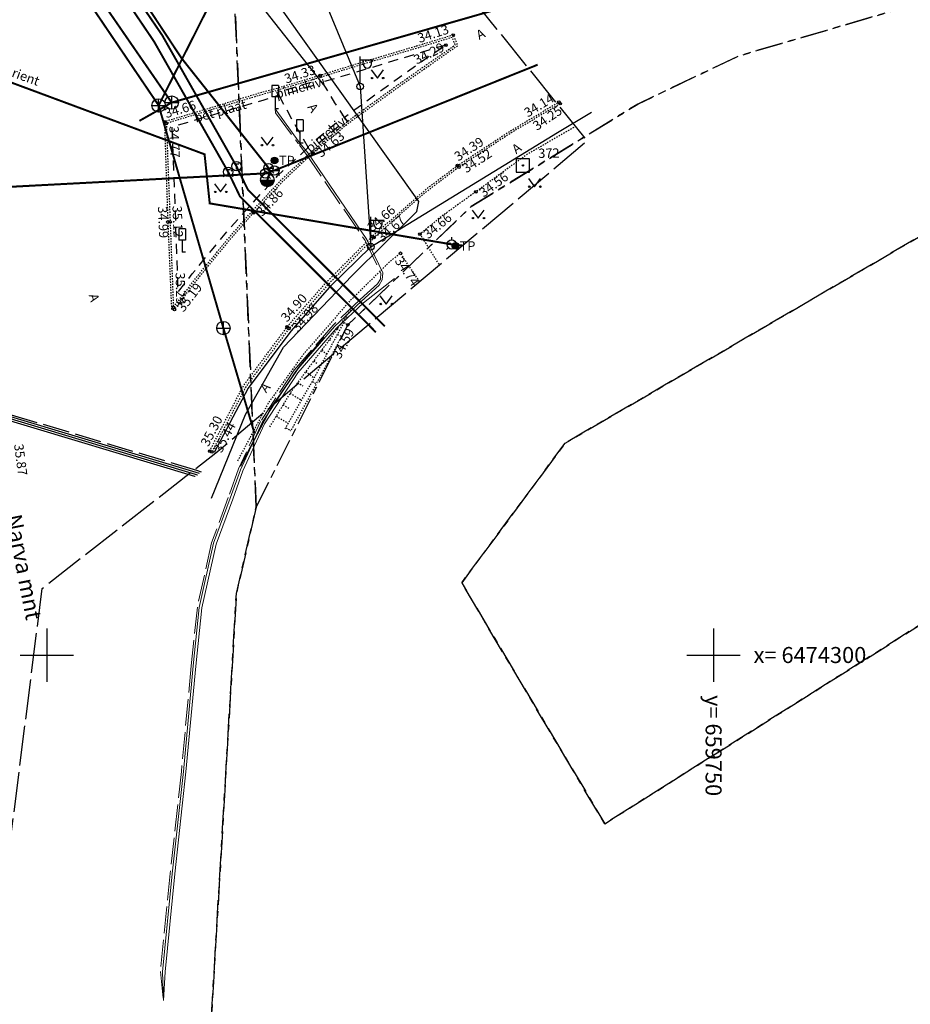
# Model space of a CAD drawing. Units: metres. Extents: x 659204 to 660147, y 6474162 to 6475041.
# Drawn here: x 659698 to 659765, y 6474274 to 6474348 of the extents above; entities that cross this region are included whole.
import ezdxf
from ezdxf.enums import TextEntityAlignment as Align

# ---------------------------------------------------------------- set-up
doc = ezdxf.new("R2010")
doc.units = ezdxf.units.M
doc.header["$LTSCALE"] = 0.5
doc.set_wipeout_variables(frame=1)
for name, pattern in [('AAREKIVI', [0.02001, 0.01, -1e-05, 0.01]), ('ASFBET', [2.5, 1.5, -1]), ('KATASTRIPIIR', [7, 4, -1, 1, -1]), ('MAANDUS', [10, 8, -2]), ('MYYR', [0.02001, 0.01, -1e-05, 0.01]), ('MYYR1', [0.02001, 0.01, -1e-05, 0.01]), ('NOLVAALL', [1.2, 0.2, -1]), ('NOLVAKRIIPS', [0.02001, 0.01, -1e-05, 0.01]), ('NOLVAPEAL', [0.02001, 0.01, -1e-05, 0.01]), ('TOOPIIR', [7, 6, -1])]:
    doc.linetypes.add(name, pattern=pattern)
for name, color, linetype in [('AED', 7, 'Continuous'), ('ALUSVORK', 1, 'Continuous'), ('GKAEV', 7, 'Continuous'), ('GTRASS', 4, 'Continuous'), ('HALJASTUS', 7, 'Continuous'), ('KKAEV', 7, 'Continuous'), ('korgus-EH2000', 7, 'Continuous'), ('KTRASS', 6, 'Continuous'), ('LIIKLUS', 7, 'Continuous'), ('mootpiir', 220, 'Continuous'), ('MPKAABEL', 1, 'Continuous'), ('MPOHULIIN', 1, 'Continuous'), ('PIIR', 32, 'Continuous'), ('POST', 7, 'Continuous'), ('RELJEEF', 34, 'Continuous'), ('SITRASS', 102, 'Continuous'), ('SKKAEV', 7, 'Continuous'), ('SKTRASS', 200, 'Continuous'), ('TEE', 7, 'Continuous'), ('TKAEV', 7, 'Continuous'), ('TTRASS', 7, 'Continuous'), ('VKAEV', 7, 'Continuous'), ('vork', 7, 'Continuous'), ('VORMISTUS', 7, 'Continuous'), ('VTRASS', 5, 'Continuous')]:
    doc.layers.add(name, color=color, linetype=linetype)
doc.styles.add('italic', font='italic')
doc.styles.add('romanc', font='romanc.shx')
doc.styles.add('romans', font='romans')
doc.linetypes.add('-G-', pattern='A,10,-1.5,["G",romans,S=1.4,R=0,X=-0.7,Y=-0.7],-1.5,10,-3', length=26)
doc.linetypes.add('-K-', pattern='A,10,-1.5,["K",romans,S=1.4,R=0,X=-0.7,Y=-0.7],-1.5,10,-3', length=26)
doc.linetypes.add('-SK-', pattern='A,10,-1.5,["SK",romans,S=1.4,R=0,X=-1.4,Y=-0.7],-1.5,10,-3', length=26)
doc.linetypes.add('-T-', pattern='A,10,-1.5,["T",romans,S=1.4,R=0,X=-0.7,Y=-0.7],-1.5,10,-3', length=26)
doc.linetypes.add('-V-', pattern='A,10,-1.5,["V",romans,S=1.4,R=0,X=-0.7,Y=-0.7],-1.5,10,-3', length=26)
doc.linetypes.add('HEKK', pattern='A,0,0,[133,mkm.shx,S=0.6,R=0,X=0,Y=0],-2.3,[133,mkm.shx,S=0.3,R=0,X=0.3,Y=0],-2.3', length=4.6)
doc.linetypes.add('KAITSETORU', pattern='A,0,0,[153,mkm.shx,S=0.075,R=0,X=0,Y=0],-0.15,[153,mkm.shx,S=0.075,R=0,X=0,Y=0],-0.15,[153,mkm.shx,S=0.075,R=0,X=0,Y=0],-0.15,[152,mkm.shx,S=0.075,R=0,X=0,Y=0],-1.2,[153,mkm.shx,S=0.075,R=0,X=0,Y=0],-0.15,[153,mkm.shx,S=0.075,R=0,X=0,Y=0],-0.15,[153,mkm.shx,S=0.075,R=0,X=0,Y=0],-0.15,[152,mkm.shx,S=0.075,R=0,X=0,Y=0],-0.15', length=2.25)
doc.linetypes.add('MP_KBL', pattern='A,8,-2,[138,mkm.shx,S=1,R=0,X=0,Y=0],6,[138,mkm.shx,S=1,R=180,X=0,Y=0],-2', length=18)
doc.linetypes.add('MP_OHL', pattern='A,10,[138,mkm.shx,S=1,R=0,X=0,Y=0],6,[138,mkm.shx,S=1,R=180,X=0,Y=0],15', length=31)
doc.linetypes.add('RA_AED', pattern='A,2.5,[132,mkm.shx,S=0.3,R=0,X=0,Y=0],2.5', length=5)
doc.linetypes.add('SI_KBL', pattern='A,8,-2,4,[132,mkm.shx,S=0.5,R=0,X=0,Y=0],4,-2', length=20)

# ---------------------------------------------------------------- blocks, each defined once
blk = doc.blocks.new('KAKAEV')
at = {"color": 0, "linetype": 'Continuous'}
for p, q in [((-1, 0), (1, 0)), ((0, -1), (0, 1))]:
    blk.add_line(p, q, dxfattribs=at)
blk.add_circle((0, 0), 1, dxfattribs=at)
blk = doc.blocks.new('PUPOST')
at = {"color": 0, "linetype": 'Continuous'}
blk.add_circle((0, 0), 0.5, dxfattribs=at)
blk = doc.blocks.new('VAPOST')
at = {"color": 0, "linetype": 'Continuous'}
for p, q in [((0, 0.5), (0, 4.5)), ((0, 4), (2, 4)), ((0.45, 3.36), (0.45, 4)), ((1.68, 3.36), (1.68, 4))]:
    blk.add_line(p, q, dxfattribs=at)
blk.add_arc((1.07, 3.36), 0.613, 180, 0, dxfattribs=at)
blk = doc.blocks.new('LIIKLM')
at = {"color": 0, "linetype": 'Continuous', "flags": 128}
for points in [[(-0.5, 3.5), (-0.5, 1.8)], [(0.5, 3.5), (-0.5, 3.5)], [(0.5, 3.5), (0.5, 1.8)], [(0.5, 1.8), (-0.5, 1.8)], [(0, 1.8), (0, 0)], [(0.5, 0), (0, 0)]]:
    blk.add_lwpolyline(points, dxfattribs=at)
blk = doc.blocks.new('KBPOST')
at = {"color": 0, "linetype": 'Continuous'}
for radius in [0.5, 0.45, 0.4, 0.35, 0.3, 0.25, 0.2, 0.15, 0.1, 0.05]:
    blk.add_circle((0, 0), radius, dxfattribs=at)
at = {"color": 0, "linetype": 'Continuous', "style": 'romans'}
blk.add_text('TP', height=1.4, dxfattribs=at).set_placement((0.65, -0.01), align=Align.MIDDLE_LEFT)
blk = doc.blocks.new('THYDRK')
at = {"color": 0, "linetype": 'Continuous'}
blk.add_line((-1, 0), (1, 0), dxfattribs=at)
blk.add_circle((0, 0), 1, dxfattribs=at)
for radius in [0.965, 0.935, 0.901, 0.871, 0.836, 0.806, 0.772, 0.742, 0.707, 0.677, 0.642, 0.612, 0.578, 0.548, 0.513, 0.483, 0.449, 0.419, 0.384, 0.354, 0.319, 0.289, 0.255, 0.225, 0.19, 0.16, 0.126, 0.0956, 0.0656, 0.0356]:
    blk.add_arc((0, 0), radius, 180, 0, dxfattribs=at)
blk = doc.blocks.new('VESIIB')
at = {"color": 0, "linetype": 'Continuous'}
for p, q in [((-0.7, 0), (0.7, 0)), ((-0.49, -0.49), (-0.77, -0.77)), ((0.49, -0.49), (0.77, -0.77))]:
    blk.add_line(p, q, dxfattribs=at)
blk.add_circle((0, 0), 0.7, dxfattribs=at)
blk = doc.blocks.new('GAKAPE')
at = {"color": 0, "linetype": 'Continuous'}
for p, q in [((-0.7, 0), (-0.28, 0.21)), ((-0.28, 0.21), (0.28, -0.21)), ((0, 0.7), (0, 1.09)), ((0.28, -0.21), (0.7, 0)), ((-0.49, -0.49), (-0.77, -0.77)), ((0.49, -0.49), (0.77, -0.77))]:
    blk.add_line(p, q, dxfattribs=at)
blk.add_circle((0, 0), 0.7, dxfattribs=at)
blk = doc.blocks.new('SOSIIB')
at = {"color": 0, "linetype": 'Continuous'}
for p, q in [((-0.35, 0.35), (0.35, 0.35)), ((0, -0.49), (0, 0.35)), ((-0.49, -0.49), (-0.77, -0.77)), ((0.49, -0.49), (0.77, -0.77))]:
    blk.add_line(p, q, dxfattribs=at)
blk.add_circle((0, 0), 0.7, dxfattribs=at)
blk = doc.blocks.new('VKORIS')
at = {"color": 0, "linetype": 'Continuous'}
for p, q in [((0, 4), (0, -4)), ((-4, 0), (4, 0))]:
    blk.add_line(p, q, dxfattribs=at)
blk = doc.blocks.new('MURU')
at = {"color": 0, "linetype": 'Continuous'}
for p, q in [((-0.93, 1.21), (0, 0)), ((0, 0), (0.89, 1.21))]:
    blk.add_line(p, q, dxfattribs=at)
for centre in [(-0.8, 0), (0.86, 0)]:
    blk.add_ellipse(centre, major_axis=(0.0778, 0.0778), ratio=1, start_param=5.497787, end_param=11.780972, dxfattribs=at)
blk = doc.blocks.new('KOHPP')
at = {"color": 0, "linetype": 'Continuous', "flags": 128}
blk.add_lwpolyline([(1, 1), (-1, 1), (-1, -1), (1, -1)], close=True, dxfattribs=at)
at = {"color": 0, "linetype": 'Continuous'}
blk.add_circle((0, 0), 0.1, dxfattribs=at)

msp = doc.modelspace()

# ---------------------------------------------------------------- linework, layer by layer
at = {"layer": 'AED', "linetype": 'MYYR1'}
for p, q in [((659721.804, 6474324.034), (659722.102, 6474323.875)), ((659719.908, 6474320.512), (659720.216, 6474320.337)), ((659717.928, 6474317.037), (659718.3, 6474316.825))]:
    msp.add_line(p, q, dxfattribs=at)
at = {"layer": 'AED', "linetype": 'RA_AED', "flags": 128}
msp.add_lwpolyline([(659724.301, 6474330.602), (659721.189, 6474327.574), (659718.297, 6474324.27), (659715.109, 6474320.011), (659712.549, 6474315.167)], dxfattribs=at)
at = {"layer": 'AED', "linetype": 'MYYR', "flags": 128}
for points in [[(659717.885, 6474316.961), (659720.073, 6474320.803), (659721.781, 6474323.991), (659722.277, 6474324.915)], [(659722.277, 6474324.915), (659722.572, 6474324.757), (659720.161, 6474320.234), (659718.299, 6474316.822)]]:
    msp.add_lwpolyline(points, dxfattribs=at)
at = {"layer": 'GTRASS', "linetype": '-G-', "flags": 128}
msp.add_lwpolyline([(659548.4, 6474351.713, 0.15, 0.15, 0), (659560.81, 6474347.8, 0.15, 0.15, 0), (659562.06, 6474347.76, 0.15, 0.15, 0), (659563, 6474348.17, 0.15, 0.15, 0), (659584.009, 6474371.896, 0.15, 0.15, 0), (659590.53, 6474379.26, 0.15, 0.15, 0), (659604.72, 6474378.33, 0.15, 0.15, 0), (659607.02, 6474378.37, 0.15, 0.15, 0), (659608.5, 6474379.01, 0.15, 0.15, 0), (659623.92, 6474396.2, 0.15, 0.15, 0), (659658.171, 6474350.125, 0.15, 0.15, 0), (659686.224, 6474347.035, 0.15, 0.15, 0), (659711.831, 6474337.531, 0.15, 0.15, 0), (659712.219, 6474333.852, 0.15, 0.15, 0), (659730.361, 6474330.779, 0.15, 0.15, 0), (659731.168, 6474330.69, 0.15, 0.15, 0)], format="xyseb", dxfattribs=at)
at = {"layer": 'HALJASTUS', "linetype": 'HEKK', "flags": 128}
msp.add_lwpolyline([(659714.532, 6474314.158), (659716.833, 6474318.523), (659718.983, 6474321.641), (659720.8, 6474323.835)], dxfattribs=at)
at = {"layer": 'korgus-EH2000', "linetype": 'Continuous'}
for centre in [(659730.484, 6474346.472), (659729.916, 6474345.717), (659720.495, 6474343.432), (659738.399, 6474341.45), (659738.497, 6474341.329), (659708.824, 6474339.965), (659708.96, 6474339.844), (659719.955, 6474337.65), (659730.793, 6474336.684), (659730.892, 6474336.563), (659732.173, 6474334.719), (659715.502, 6474333.15), (659709.078, 6474332.455), (659709.248, 6474332.46), (659724.397, 6474331.377), (659724.533, 6474331.292), (659727.985, 6474331.55), (659726.517, 6474330.108), (659709.494, 6474326.06), (659709.568, 6474325.905), (659718.031, 6474324.601), (659718.159, 6474324.464), (659722.572, 6474324.757), (659712.216, 6474315.284), (659712.381, 6474315.227)]:
    msp.add_circle(centre, 0.1, dxfattribs=at)
at = {"layer": 'KTRASS', "linetype": '-K-', "const_width": 0.15, "flags": 128}
for points in [[(659695.72, 6474361.18), (659709.365, 6474341.406)], [(659709.365, 6474341.406), (659735.458, 6474348.878)], [(659706.949, 6474340.038), (659709.365, 6474341.406)]]:
    msp.add_lwpolyline(points, dxfattribs=at)
at = {"layer": 'mootpiir', "linetype": 'TOOPIIR', "flags": 128}
msp.add_lwpolyline([(659442.112, 6474406.453), (659471.822, 6474346.064), (659512.295, 6474309.102), (659516.082, 6474313.197), (659565.144, 6474272.532), (659567.817, 6474275.677), (659577.49, 6474267.578), (659693.511, 6474256.232), (659699.655, 6474304.997), (659712.672, 6474315.153), (659740.526, 6474338.551), (659608.506, 6474501.668), (659608.506, 6474502.018), (659558.832, 6474473.307), (659450.452, 6474414.142), (659442.112, 6474406.453)], close=True, dxfattribs=at)
at = {"layer": 'MPKAABEL', "linetype": 'MP_KBL', "ltscale": 0.5, "flags": 128}
msp.add_lwpolyline([(659720.876, 6474342.602), (659720.645, 6474342.895), (659714.67, 6474350.48), (659706.34, 6474361.79), (659699.765, 6474370.31), (659693.19, 6474378.83), (659686.381, 6474387.402), (659685.89, 6474388.02), (659686.5, 6474388.77), (659684.88, 6474390.97), (659683.94, 6474390.62), (659671.73, 6474407.79), (659658.217, 6474427.097), (659639.821, 6474453.421), (659627.381, 6474471.515)], dxfattribs=at)
at = {"layer": 'MPKAABEL', "linetype": 'MAANDUS', "lineweight": 0, "ltscale": 0.5}
msp.add_lwpolyline([(659717.119, 6474340.946), (659717.15, 6474340.631), (659718.749, 6474338.482), (659718.847, 6474338.348), (659718.968, 6474338.376), (659718.971, 6474338.183), (659719.449, 6474337.546), (659723.874, 6474331.057), (659725.042, 6474328.625), (659725.013, 6474328.178), (659724.803, 6474327.818), (659723.501, 6474326.644), (659721.474, 6474324.735), (659718.557, 6474321.355), (659716.024, 6474317.493), (659714.38, 6474313.946), (659713.61, 6474311.813), (659712.361, 6474308.419), (659711.291, 6474303.594), (659710.832, 6474299.192), (659710.091, 6474291.28), (659709.255, 6474283.626), (659708.515, 6474276.269), (659708.74, 6474274.115)], dxfattribs=at)
at = {"layer": 'MPKAABEL', "linetype": 'MP_KBL', "lineweight": 0, "ltscale": 0.5}
for points in [[(659717.119, 6474340.946), (659718.968, 6474338.376), (659719.571, 6474337.633), (659724.004, 6474331.132), (659725.194, 6474328.655), (659725.16, 6474328.133), (659724.921, 6474327.722), (659723.602, 6474326.533), (659721.582, 6474324.632), (659718.677, 6474321.265), (659716.156, 6474317.42), (659714.519, 6474313.889), (659713.751, 6474311.761), (659712.506, 6474308.376), (659711.439, 6474303.57), (659710.981, 6474299.178), (659710.24, 6474291.265), (659709.404, 6474283.61), (659708.666, 6474276.264), (659708.74, 6474274.115)], [(659711.293, 6474313.487), (659711.156, 6474313.531), (659695.994, 6474318.074), (659681.547, 6474322.188), (659680.23, 6474322.424), (659680.173, 6474322.243), (659680.288, 6474322.186), (659680.521, 6474322.091), (659681.55, 6474321.402), (659684.624, 6474313.609), (659687.025, 6474306.055), (659688.57, 6474300.107), (659689.035, 6474297.616), (659688.381, 6474296.622)]]:
    msp.add_lwpolyline(points, dxfattribs=at)
at = {"layer": 'MPKAABEL', "linetype": 'MP_KBL', "ltscale": 0.5}
msp.add_lwpolyline([(659711.452, 6474313.603), (659711.204, 6474313.684), (659696.039, 6474318.228), (659682.589, 6474322.013), (659681.639, 6474322.326), (659681.21, 6474322.642), (659680.715, 6474323.229), (659679.644, 6474325.322), (659678.914, 6474326.836), (659678.146, 6474328.039), (659677.088, 6474328.386)], dxfattribs=at)
at = {"layer": 'MPKAABEL', "linetype": 'MAANDUS', "ltscale": 0.5}
msp.add_lwpolyline([(659711.601, 6474313.712), (659711.249, 6474313.827), (659696.081, 6474318.372), (659682.633, 6474322.156), (659681.709, 6474322.461), (659681.313, 6474322.753), (659680.841, 6474323.313), (659679.778, 6474325.389), (659679.045, 6474326.909), (659678.244, 6474328.165), (659677.135, 6474328.529)], dxfattribs=at)
at = {"layer": 'MPKAABEL', "linetype": 'KAITSETORU', "lineweight": 0, "ltscale": 0.5}
msp.add_lwpolyline([(659726.078, 6474328.225), (659723.746, 6474326.394), (659721.727, 6474324.493), (659718.837, 6474321.144), (659716.331, 6474317.323), (659714.704, 6474313.813), (659713.939, 6474311.693), (659712.698, 6474308.32), (659711.637, 6474303.538), (659711.18, 6474299.158), (659710.439, 6474291.245), (659709.603, 6474283.589), (659708.865, 6474276.248), (659708.74, 6474274.115)], dxfattribs=at)
at = {"layer": 'MPKAABEL', "linetype": 'KAITSETORU', "ltscale": 0.5}
for points in [[(659711.293, 6474313.487), (659711.156, 6474313.531), (659695.994, 6474318.074), (659681.547, 6474322.188), (659680.23, 6474322.424), (659680.173, 6474322.243), (659680.288, 6474322.186), (659680.521, 6474322.091), (659681.55, 6474321.402), (659684.624, 6474313.609), (659687.025, 6474306.055), (659688.57, 6474300.107), (659689.035, 6474297.616), (659688.381, 6474296.622)], [(659711.452, 6474313.603), (659711.204, 6474313.684), (659696.039, 6474318.228), (659682.589, 6474322.013), (659681.639, 6474322.326)]]:
    msp.add_lwpolyline(points, dxfattribs=at)
at = {"layer": 'MPOHULIIN', "linetype": 'MP_OHL', "flags": 128}
for points in [[(659716.566, 6474359.318), (659723.5, 6474342.615), (659724.301, 6474330.602)], [(659724.301, 6474330.602), (659738.286, 6474339.167), (659740.847, 6474340.677)]]:
    msp.add_lwpolyline(points, dxfattribs=at)
at = {"layer": 'PIIR', "color": 73, "linetype": 'KATASTRIPIIR', "flags": 128}
for points in [[(659715.7, 6474311.08), (659714.22, 6474304.62), (659712.33, 6474272.57), (659712.45, 6474255.31), (659682.33, 6474258.4), (659682.48, 6474275.29), (659679.33, 6474304.91), (659677.72, 6474313.17), (659676.14, 6474321.28), (659668.67, 6474333.55), (659660.67, 6474347.77), (659628.54, 6474390.84), (659601.12, 6474427.63), (659600.51, 6474428.41), (659575.69, 6474462.35), (659570.37, 6474467.39), (659446.03, 6474741.55), (659459.72, 6474763.5), (659465.63, 6474751.03), (659489.42, 6474700.58), (659502.93, 6474671.92), (659504.73, 6474669.88), (659508.2, 6474668.54), (659515.55, 6474645.46), (659540.42, 6474595.56), (659546.26, 6474583.84), (659569.14, 6474548.74), (659579.27, 6474535.27), (659597.48, 6474509.71), (659610.28, 6474491.76), (659628.84, 6474467.52), (659649.08, 6474439.63), (659695.85, 6474375.17), (659714.05, 6474350.08), (659715.7, 6474311.08)], [(659715.7, 6474311.08), (659714.05, 6474350.08), (659717.65, 6474351), (659780.5, 6474366.96), (659787.29, 6474368.68), (659813.02, 6474375.25), (659812.17, 6474377.1), (659822.41, 6474379.89), (659829.76, 6474382.06), (659842.68, 6474385.78), (659858.2, 6474388.55), (659884.51, 6474393.91), (659897.97, 6474396.54), (659914.06, 6474399.73), (659921.56, 6474401.18), (659931.74, 6474402.98), (659945.09, 6474405.33), (659960.92, 6474407.29), (659992.4, 6474410.85), (660001.51, 6474411.7), (660009.76, 6474411.87), (660021.8, 6474412.42), (660032.22, 6474411.93), (660049.73, 6474410.91), (660077.41, 6474405.71), (660088.59, 6474401.21), (660106.85, 6474389.21), (660126.32, 6474359.8), (660080.08, 6474381.45), (660066.71, 6474392.34), (660042.62, 6474397.43), (660021.01, 6474399.18), (660011.24, 6474399.01), (659975.96, 6474395.11), (659949.34, 6474391.84), (659903.72, 6474383.81), (659861.7, 6474375.53), (659792.88, 6474356.72), (659780.97, 6474353.46), (659768.08, 6474349.64), (659751.85, 6474344.89), (659744.33, 6474341.3), (659731.83, 6474333.62), (659722.57, 6474324.74), (659715.7, 6474311.08)], [(659715.7, 6474311.08), (659722.57, 6474324.74), (659731.83, 6474333.62), (659744.33, 6474341.3), (659751.85, 6474344.89), (659768.08, 6474349.64), (659771.89, 6474335.12), (659738.86, 6474315.87), (659731.11, 6474305.41), (659741.84, 6474287.35), (659790.31, 6474317.92), (659801.11, 6474324.73), (659792.88, 6474356.72), (659861.7, 6474375.53), (659876.11, 6474345.51), (659872.86, 6474342.01), (659871.79, 6474339.96), (659869.25, 6474336.6), (659866.93, 6474335.4), (659861.73, 6474332.76), (659855.8, 6474328.25), (659850.43, 6474321.81), (659846.25, 6474317.67), (659842.69, 6474314.87), (659840.09, 6474311.03), (659838, 6474307.98), (659835.65, 6474304.71), (659833.08, 6474302.24), (659829.93, 6474299.97), (659824.02, 6474296.9), (659817.83, 6474293.59), (659811.38, 6474290.75), (659805.49, 6474287.21), (659798.49, 6474283.26), (659785.35, 6474277.69), (659780.98, 6474275.19), (659779.55, 6474272.64), (659774.69, 6474270.04), (659766.23, 6474268.58), (659762.37, 6474266.77), (659751.62, 6474262.7), (659743.86, 6474260.87), (659735.96, 6474259.64), (659731.75, 6474259.12), (659728.69, 6474258.16), (659725.61, 6474257.05), (659717.7, 6474255.06), (659712.45, 6474255.31), (659712.33, 6474272.57), (659714.22, 6474304.62), (659715.7, 6474311.08)], [(659768.08, 6474349.64), (659780.97, 6474353.46), (659790.31, 6474317.92), (659741.84, 6474287.35), (659731.11, 6474305.41), (659738.86, 6474315.87), (659771.89, 6474335.12), (659768.08, 6474349.64)]]:
    msp.add_lwpolyline(points, dxfattribs=at)
at = {"layer": 'RELJEEF', "linetype": 'NOLVAKRIIPS'}
for p, q in [((659722.364, 6474325.282), (659722.403, 6474325.254)), ((659721.78, 6474324.47), (659721.966, 6474324.336)), ((659721.197, 6474323.658), (659721.343, 6474323.553)), ((659720.611, 6474322.848), (659721.01, 6474322.552)), ((659720.016, 6474322.044), (659720.274, 6474321.852)), ((659719.421, 6474321.24), (659720.055, 6474320.771)), ((659718.826, 6474320.436), (659719.191, 6474320.166)), ((659718.247, 6474319.622), (659719.103, 6474319.099)), ((659717.726, 6474318.768), (659718.167, 6474318.499)), ((659717.205, 6474317.915), (659718.113, 6474317.361))]:
    msp.add_line(p, q, dxfattribs=at)
at = {"layer": 'RELJEEF', "linetype": 'NOLVAPEAL', "flags": 128}
msp.add_lwpolyline([(659722.797, 6474325.885), (659720.753, 6474323.04), (659718.357, 6474319.803), (659716.684, 6474317.061)], dxfattribs=at)
at = {"layer": 'RELJEEF', "linetype": 'NOLVAALL', "flags": 128}
msp.add_lwpolyline([(659722.797, 6474325.885), (659722.277, 6474324.915)], dxfattribs=at)
at = {"layer": 'SITRASS', "linetype": 'SI_KBL', "ltscale": 0.5, "flags": 128}
for points in [[(659714.905, 6474318.032), (659717.752, 6474323.063), (659722.909, 6474328.446), (659727.76, 6474333.234), (659727.893, 6474333.987), (659715.6, 6474351.254), (659689.099, 6474384.87), (659686.273, 6474388.301), (659686.815, 6474388.742), (659686.668, 6474388.944), (659684.893, 6474391.028), (659684.092, 6474390.463), (659676.171, 6474401.471), (659660.18, 6474425.157), (659646.938, 6474443.702), (659630.097, 6474467.286), (659625.785, 6474474.146), (659620.488, 6474482.571), (659614.718, 6474490.311), (659609.77, 6474491.901), (659605.662, 6474494.819), (659600.929, 6474500.83), (659597.482, 6474505.209)], [(659712.35, 6474311.76), (659714.905, 6474318.032)]]:
    msp.add_lwpolyline(points, dxfattribs=at)
at = {"layer": 'SITRASS', "linetype": 'KAITSETORU', "ltscale": 0.5}
msp.add_lwpolyline([(659711.133, 6474313.37), (659711.108, 6474313.379), (659695.949, 6474317.921), (659682.496, 6474321.707), (659681.511, 6474322.032), (659680.205, 6474322.131), (659680.445, 6474321.949), (659681.419, 6474321.297), (659682.713, 6474318.016), (659684.473, 6474313.555), (659685.267, 6474311.062), (659686.871, 6474306.01), (659688.414, 6474300.072), (659688.867, 6474297.644), (659688.515, 6474296.534)], dxfattribs=at)
at = {"layer": 'SITRASS', "linetype": 'SI_KBL', "lineweight": 0, "ltscale": 0.5}
msp.add_lwpolyline([(659711.133, 6474313.37), (659711.108, 6474313.379), (659695.949, 6474317.921), (659682.496, 6474321.707), (659681.511, 6474322.032), (659680.205, 6474322.131), (659680.445, 6474321.949), (659681.419, 6474321.297), (659682.713, 6474318.016), (659684.473, 6474313.555), (659685.267, 6474311.062), (659686.871, 6474306.01), (659688.414, 6474300.072), (659688.867, 6474297.644), (659688.515, 6474296.534)], dxfattribs=at)
at = {"layer": 'SKTRASS', "linetype": '-SK-', "ltscale": 0.5, "const_width": 0.15, "flags": 128}
for points in [[(659696.614, 6474358.584), (659708.389, 6474341.195)], [(659708.389, 6474341.195), (659713.215, 6474350.748)], [(659708.389, 6474341.195), (659713.24, 6474324.51)], [(659713.24, 6474324.51), (659715.576, 6474316.611)]]:
    msp.add_lwpolyline(points, dxfattribs=at)
at = {"layer": 'TEE', "linetype": 'AAREKIVI', "flags": 128}
for points in [[(659730.484, 6474346.472), (659727.72, 6474345.63), (659724.292, 6474344.61), (659721.442, 6474343.743), (659720.495, 6474343.432), (659717.268, 6474342.473), (659716.178, 6474342.183), (659712.236, 6474340.988), (659708.824, 6474339.965), (659708.94, 6474336.309), (659709.078, 6474332.455), (659709.226, 6474328.824), (659709.353, 6474325.902), (659709.568, 6474325.905), (659711.323, 6474328.199), (659713.517, 6474330.874), (659715.502, 6474333.15), (659717.725, 6474335.53), (659719.236, 6474336.958), (659719.955, 6474337.65), (659722.618, 6474339.863), (659723.433, 6474340.462), (659726.367, 6474342.57), (659728.821, 6474344.29), (659730.825, 6474345.69), (659730.484, 6474346.472)], [(659730.634, 6474345.733), (659730.397, 6474346.285), (659727.756, 6474345.479), (659724.331, 6474344.462), (659721.483, 6474343.601), (659720.522, 6474343.289), (659717.313, 6474342.332), (659716.229, 6474342.026), (659712.3, 6474340.849), (659708.96, 6474339.844), (659709.099, 6474336.335), (659709.248, 6474332.46), (659709.384, 6474328.836), (659709.494, 6474326.06), (659711.227, 6474328.315), (659713.403, 6474330.98), (659715.396, 6474333.266), (659717.644, 6474335.683), (659719.126, 6474337.052), (659719.846, 6474337.716), (659719.89, 6474337.741), (659722.547, 6474339.989), (659723.343, 6474340.589), (659726.303, 6474342.715), (659728.735, 6474344.424), (659730.634, 6474345.733)], [(659712.216, 6474315.284), (659714.749, 6474320.189), (659718.031, 6474324.601), (659720.91, 6474327.884), (659724.268, 6474331.253), (659724.397, 6474331.377), (659727.955, 6474334.485), (659728.708, 6474335.117), (659730.793, 6474336.684), (659734.705, 6474339.247), (659738.399, 6474341.45)], [(659738.497, 6474341.329), (659734.808, 6474339.129), (659730.892, 6474336.563), (659728.815, 6474334.997), (659728.034, 6474334.382), (659724.533, 6474331.292), (659724.396, 6474331.128), (659721.075, 6474327.752), (659718.159, 6474324.464), (659714.924, 6474320.105), (659712.381, 6474315.227)], [(659739.51, 6474339.534), (659735.889, 6474337.435), (659732.173, 6474334.719), (659729.654, 6474332.921), (659727.985, 6474331.55), (659729.428, 6474329.229)], [(659727.955, 6474327.992), (659726.517, 6474330.108), (659725.751, 6474329.515), (659722.73, 6474326.541), (659719.271, 6474322.577), (659716.614, 6474318.893), (659714.288, 6474314.515)]]:
    msp.add_lwpolyline(points, dxfattribs=at)
at = {"layer": 'TEE', "linetype": 'ASFBET', "flags": 128}
for points in [[(659729.916, 6474345.717), (659727.844, 6474345.085), (659724.387, 6474344.039), (659721.6, 6474343.211), (659720.648, 6474342.923), (659720.522, 6474343.289)], [(659722.547, 6474339.989), (659722.301, 6474340.293), (659723.108, 6474340.89), (659726.099, 6474343.067), (659728.454, 6474344.725), (659729.916, 6474345.717)], [(659717.313, 6474342.332), (659717.396, 6474341.958), (659716.279, 6474341.598), (659712.351, 6474340.45), (659709.383, 6474339.559), (659709.512, 6474336.342), (659709.647, 6474332.446), (659709.779, 6474328.759), (659709.82, 6474327.167), (659710.906, 6474328.559), (659713.114, 6474331.262), (659715.148, 6474333.577), (659717.311, 6474335.913), (659718.851, 6474337.35), (659719.61, 6474338.043), (659719.89, 6474337.741)], [(659720.648, 6474342.923), (659721.583, 6474341.394), (659722.301, 6474340.293)], [(659717.396, 6474341.958), (659718.483, 6474339.941), (659719.61, 6474338.043)]]:
    msp.add_lwpolyline(points, dxfattribs=at)
for points in [[(659717.937, 6474342.368), (659719.991, 6474342.984), (659720.059, 6474342.704), (659718.024, 6474342.078)], [(659721.728, 6474339.895), (659720.106, 6474338.527), (659720.307, 6474338.305), (659721.904, 6474339.666)]]:
    msp.add_lwpolyline(points, close=True, dxfattribs=at)
at = {"layer": 'TTRASS', "linetype": '-T-', "const_width": 0.15, "flags": 128}
for points in [[(659595.726, 6474494.919), (659604.643, 6474482.54), (659612.872, 6474471.032), (659613.304, 6474470.426), (659620.382, 6474460.713), (659627.471, 6474451.03), (659634.611, 6474441.365), (659641.684, 6474431.665), (659648.75, 6474421.98), (659655.88, 6474412.258), (659662.974, 6474402.603), (659670.053, 6474392.906), (659682.744, 6474375.491), (659683.217, 6474374.854), (659683.566, 6474374.696), (659683.943, 6474374.74), (659684.549, 6474375.209), (659687.444, 6474376.919), (659687.807, 6474376.946), (659688.14, 6474376.764), (659688.545, 6474376.023), (659695.164, 6474366.33), (659701.881, 6474356.358), (659708.655, 6474346.455), (659714.22, 6474336.639)], [(659595.152, 6474494.6), (659603.706, 6474482.632), (659610.678, 6474472.8), (659611.92, 6474471.087), (659619.4, 6474460.774), (659647.765, 6474421.986), (659676.127, 6474383.239), (659682.497, 6474374.428), (659682.9, 6474373.775), (659683.242, 6474373.593), (659683.625, 6474373.6), (659684.268, 6474374.037), (659687.256, 6474375.871), (659687.624, 6474375.884), (659687.96, 6474375.702), (659688.397, 6474374.984), (659694.589, 6474365.874), (659701.333, 6474355.908), (659708.045, 6474345.98), (659713.599, 6474336.214)], [(659714.22, 6474336.639), (659715.085, 6474334.867), (659724.677, 6474325.304), (659725.352, 6474324.637)], [(659713.599, 6474336.214), (659714.488, 6474334.368), (659724.08, 6474324.804), (659724.677, 6474324.18)]]:
    msp.add_lwpolyline(points, dxfattribs=at)
at = {"layer": 'VTRASS', "linetype": '-V-', "flags": 128}
msp.add_lwpolyline([(659610.29, 6474485.53, 0.15, 0.15, 0), (659620.92, 6474470.35, 0.15, 0.15, 0), (659635.23, 6474450.59, 0.15, 0.15, 0), (659647.382, 6474433.238, 0.15, 0.15, 0), (659654.306, 6474422.963, 0.15, 0.15, 0), (659677.82, 6474392.89, 0.15, 0.15, 0), (659685.65, 6474381.709, 0.15, 0.15, 0), (659710.104, 6474344.736, 0.15, 0.15, 0), (659716.635, 6474336.503, 0.15, 0.15, 0), (659716.723, 6474336.209, 0.15, 0.15, 0), (659716.538, 6474335.6, 0, 0, 0)], format="xyseb", dxfattribs=at)
at = {"layer": 'VTRASS', "linetype": '-V-', "const_width": 0.15, "flags": 128}
for points in [[(659716.38, 6474336.1), (659716.723, 6474336.209), (659717.07, 6474336.32), (659736.807, 6474344.245)], [(659629.831, 6474330.051), (659660.072, 6474332.4), (659674.916, 6474333.707), (659690.278, 6474334.724), (659716.38, 6474336.1)]]:
    msp.add_lwpolyline(points, dxfattribs=at)

# ---------------------------------------------------------------- block references
at = {"layer": 'ALUSVORK', "linetype": 'Continuous', "xscale": 0.5, "yscale": 0.5, "zscale": 0.5}
msp.add_blockref('KOHPP', (659735.703, 6474336.693), dxfattribs=at)
at = {"layer": 'GKAEV', "linetype": 'Continuous', "xscale": 0.5, "yscale": 0.5, "zscale": 0.5}
msp.add_blockref('GAKAPE', (659730.361, 6474330.779), dxfattribs=at)
at = {"layer": 'HALJASTUS', "linetype": 'Continuous', "xscale": 0.5, "yscale": 0.5, "zscale": 0.5}
for p in [(659724.794, 6474343.244), (659725.445, 6474326.307)]:
    msp.add_blockref('MURU', p, dxfattribs=at)
at = {"layer": 'HALJASTUS', "xscale": 0.5, "yscale": 0.5, "zscale": 0.5}
for p in [(659716.529, 6474338.215), (659736.582, 6474335.1), (659713.029, 6474334.715), (659732.352, 6474332.747)]:
    msp.add_blockref('MURU', p, dxfattribs=at)
at = {"layer": 'KKAEV', "linetype": 'Continuous', "xscale": 0.5, "yscale": 0.5, "zscale": 0.5}
msp.add_blockref('KAKAEV', (659709.365, 6474341.406), dxfattribs=at)
at = {"layer": 'LIIKLUS', "linetype": 'Continuous', "xscale": 0.5, "yscale": 0.5, "zscale": 0.5}
for p in [(659717.119, 6474340.946), (659718.968, 6474338.376), (659710.147, 6474330.197)]:
    msp.add_blockref('LIIKLM', p, dxfattribs=at)
at = {"layer": 'POST', "linetype": 'Continuous', "xscale": 0.5, "yscale": 0.5, "zscale": 0.5}
for name, p in [('VAPOST', (659723.5, 6474342.615)), ('PUPOST', (659723.5, 6474342.615)), ('VAPOST', (659724.301, 6474330.602)), ('PUPOST', (659724.301, 6474330.602))]:
    msp.add_blockref(name, p, dxfattribs=at)
at = {"layer": 'POST', "xscale": 0.5, "yscale": 0.5, "zscale": 0.5}
for p in [(659717.084, 6474337.072), (659730.64, 6474330.668)]:
    msp.add_blockref('KBPOST', p, dxfattribs=at)
at = {"layer": 'SKKAEV', "linetype": 'Continuous', "xscale": 0.5, "yscale": 0.5, "zscale": 0.5}
for p in [(659708.389, 6474341.195), (659713.24, 6474324.51)]:
    msp.add_blockref('KAKAEV', p, dxfattribs=at)
at = {"layer": 'TKAEV', "linetype": 'Continuous', "xscale": 0.5, "yscale": 0.5, "zscale": 0.5}
for p in [(659713.599, 6474336.214), (659714.22, 6474336.639)]:
    msp.add_blockref('SOSIIB', p, dxfattribs=at)
at = {"layer": 'VKAEV', "linetype": 'Continuous', "xscale": 0.5, "yscale": 0.5, "zscale": 0.5}
for name, p in [('VESIIB', (659716.38, 6474336.1)), ('VESIIB', (659716.635, 6474336.503)), ('VESIIB', (659717.07, 6474336.32)), ('THYDRK', (659716.538, 6474335.6))]:
    msp.add_blockref(name, p, dxfattribs=at)
at = {"layer": 'vork', "xscale": 0.5, "yscale": 0.5, "zscale": 0.5}
for p in [(659700, 6474300), (659750, 6474300)]:
    msp.add_blockref('VKORIS', p, dxfattribs=at)

# ---------------------------------------------------------------- texts
at = {"layer": 'ALUSVORK', "linetype": 'Continuous', "style": 'romanc'}
msp.add_text('372', height=0.7, rotation=0.74406, dxfattribs=at).set_placement((659737.657, 6474337.047), align=Align.BOTTOM_CENTER)
at = {"layer": 'GTRASS', "linetype": 'Continuous', "style": 'romanc'}
msp.add_text('orient', height=0.7, rotation=340.20096, dxfattribs=at).set_placement((659698.154, 6474343.437), align=Align.MIDDLE_CENTER)
at = {"layer": 'korgus-EH2000', "style": 'italic'}
for s, rotation, p in [(' 34.13 ', 18.15816, (659730.484, 6474346.472)), (' 34.33 ', 18.18046, (659720.495, 6474343.432)), (' 34.14 ', 31.51347, (659738.399, 6474341.45)), (' 35.29 ', 271.25651, (659709.494, 6474326.06)), (' 35.87 ', 277.57429, (659697.667, 6474313.167))]:
    msp.add_text(s, height=0.7, rotation=rotation, dxfattribs=at).set_placement(p, align=Align.BOTTOM_RIGHT)
msp.add_text(' 34.29 ', height=0.7, rotation=26.28788, dxfattribs=at).set_placement((659729.916, 6474345.717), align=Align.MIDDLE_RIGHT)
for s, rotation, p in [(' 34.66 ', 16.69, (659708.824, 6474339.965)), (' 34.77 ', 272.26844, (659708.96, 6474339.844)), (' 34.39 ', 33.23136, (659730.793, 6474336.684)), (' 34.66 ', 41.13801, (659724.397, 6474331.377)), (' 34.90 ', 48.75112, (659718.031, 6474324.601)), (' 35.30 ', 62.68763, (659712.216, 6474315.284))]:
    msp.add_text(s, height=0.7, rotation=rotation, dxfattribs=at).set_placement(p, align=Align.BOTTOM_LEFT)
for s, rotation, p in [(' 34.25 ', 34.59929, (659738.497, 6474341.329)), (' 34.59 ', 62.73895, (659722.572, 6474324.757))]:
    msp.add_text(s, height=0.7, rotation=rotation, dxfattribs=at).set_placement(p, align=Align.TOP_RIGHT)
for s, rotation, p in [(' 34.63 ', 39.72718, (659719.955, 6474337.65)), (' 34.52 ', 33.23524, (659730.892, 6474336.563)), (' 34.56 ', 36.16282, (659732.173, 6474334.719)), (' 34.86 ', 46.9535, (659715.502, 6474333.15)), (' 34.67 ', 41.43178, (659724.533, 6474331.292)), (' 34.66 ', 39.40139, (659727.985, 6474331.55)), (' 34.74 ', 304.2018, (659726.517, 6474330.108)), (' 35.19 ', 52.58259, (659709.568, 6474325.905)), (' 34.98 ', 48.43142, (659718.159, 6474324.464)), (' 35.44 ', 62.46606, (659712.381, 6474315.227))]:
    msp.add_text(s, height=0.7, rotation=rotation, dxfattribs=at).set_placement(p, align=Align.TOP_LEFT)
msp.add_text(' 34.99 ', height=0.7, rotation=272.33409, dxfattribs=at).set_placement((659709.078, 6474332.455), align=Align.TOP_CENTER)
msp.add_text(' 35.12 ', height=0.7, rotation=272.14916, dxfattribs=at).set_placement((659709.248, 6474332.46), align=Align.BOTTOM_CENTER)
at = {"layer": 'TEE', "linetype": 'Continuous', "style": 'romanc'}
for s, height, rotation, p in [('A', 0.7, 26.74107, (659732.527, 6474346.538)), ('pimekivi', 0.7, 15.23027, (659719.003, 6474342.534)), ('bet plaat', 0.7, 15.61099, (659713.01, 6474340.774)), ('A', 0.7, 303.69007, (659719.967, 6474341.009)), ('pimekivi', 0.7, 39.4875, (659721.011, 6474339.098)), ('A', 0.7, 35.7799, (659735.227, 6474337.977)), ('A', 0.7, 286.46001, (659703.553, 6474326.785)), ('A', 0.7, 49.48461, (659716.367, 6474320.055)), ('Narva mnt', 1.2, 281.09372, (659698.278, 6474306.598))]:
    msp.add_text(s, height=height, rotation=rotation, dxfattribs=at).set_placement(p, align=Align.MIDDLE_CENTER)
at = {"layer": 'vork', "style": 'romans'}
msp.add_text('x= 6474300', height=1.2, dxfattribs=at).set_placement((659753, 6474300), align=Align.MIDDLE_LEFT)
msp.add_text('y= 659750', height=1.2, rotation=270, dxfattribs=at).set_placement((659750, 6474297), align=Align.MIDDLE_LEFT)

# ---------------------------------------------------------------- next in the draw order: wipeouts: each hides what was drawn before it
msp.add_wipeout([(659737.723, 6474232.315), (659737.723, 6474263.963), (659766.762, 6474263.847), (659766.762, 6474280.937), (659830.223, 6474280.937), (659830.223, 6474232.315)]).dxf.layer = 'VORMISTUS'

doc.saveas('drawing.dxf')
